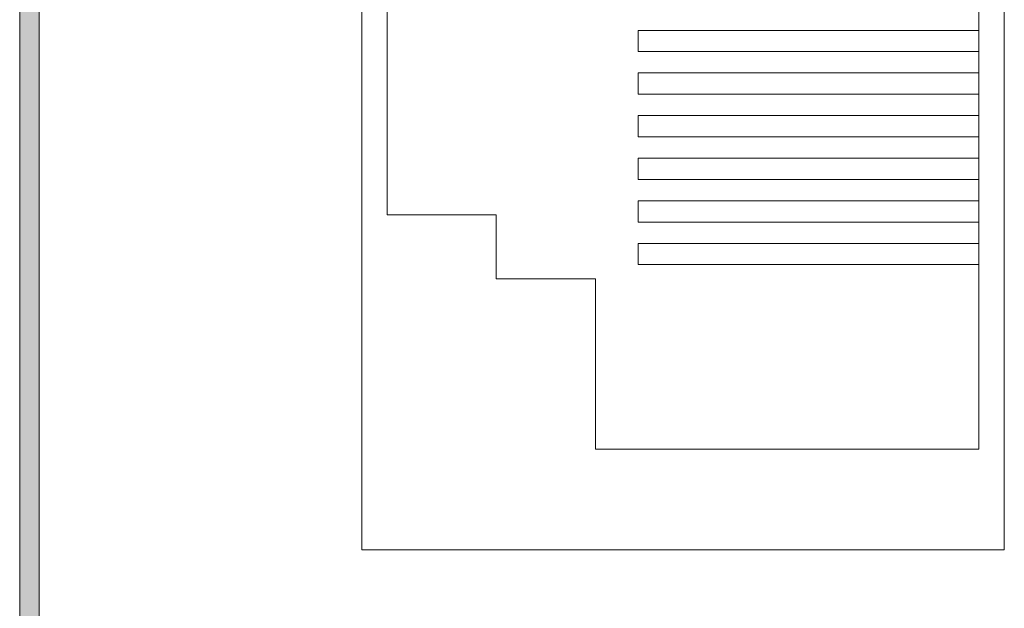
# Model space of a CAD drawing. Units: millimetres. Extents: x 0 to 483, y 0 to 304.
# Drawn here: x 68 to 86, y 58 to 68 of the extents above; entities that cross this region are included whole.
import ezdxf

# ---------------------------------------------------------------- set-up
doc = ezdxf.new("R2010")
doc.units = ezdxf.units.MM
doc.layers.add('Visible (ISO)', color=7, linetype='Continuous', lineweight=15)

msp = doc.modelspace()

# ---------------------------------------------------------------- hatches: boundary and pattern name
at = {"layer": 'Visible (ISO)', "true_color": 0xbababa}
h = msp.add_hatch(color=9, dxfattribs=at)
h.dxf.hatch_style = 1
h.paths.add_polyline_path([(68.628, 127.651), (68.628, 2.651), (68.278, 2.651), (68.278, 127.651)])

# ---------------------------------------------------------------- linework, layer by layer
at = {"layer": 'Visible (ISO)'}
for p, q in [((68.278, 2.651), (68.278, 127.651)), ((68.628, 127.651), (68.628, 2.651)), ((74.4, 58.9), (74.4, 74.9)), ((85.9, 74.9), (85.9, 58.9)), ((85.444, 60.697), (85.444, 73.143)), ((74.855, 68.952), (74.855, 64.888)), ((85.444, 68.19), (79.348, 68.19)), ((79.348, 68.19), (79.348, 67.809)), ((85.444, 67.809), (85.444, 68.19)), ((79.348, 67.809), (85.444, 67.809)), ((85.444, 67.428), (79.348, 67.428)), ((79.348, 67.428), (79.348, 67.047)), ((85.444, 67.047), (85.444, 67.428)), ((79.348, 67.047), (85.444, 67.047)), ((85.444, 66.666), (79.348, 66.666)), ((79.348, 66.666), (79.348, 66.285)), ((85.444, 66.285), (85.444, 66.666)), ((79.348, 66.285), (85.444, 66.285)), ((85.444, 65.904), (79.348, 65.904)), ((79.348, 65.904), (79.348, 65.523)), ((85.444, 65.523), (85.444, 65.904)), ((79.348, 65.523), (85.444, 65.523)), ((85.444, 65.142), (79.348, 65.142)), ((79.348, 65.142), (79.348, 64.761)), ((85.444, 64.761), (85.444, 65.142)), ((74.855, 64.888), (76.808, 64.888)), ((76.808, 64.888), (76.808, 63.745)), ((79.348, 64.761), (85.444, 64.761)), ((85.444, 64.38), (79.348, 64.38)), ((79.348, 64.38), (79.348, 63.999)), ((85.444, 63.999), (85.444, 64.38)), ((79.348, 63.999), (85.444, 63.999)), ((76.808, 63.745), (78.586, 63.745)), ((78.586, 63.745), (78.586, 60.697)), ((78.586, 60.697), (85.444, 60.697)), ((85.9, 58.9), (74.4, 58.9))]:
    msp.add_line(p, q, dxfattribs=at)

doc.saveas('drawing.dxf')
